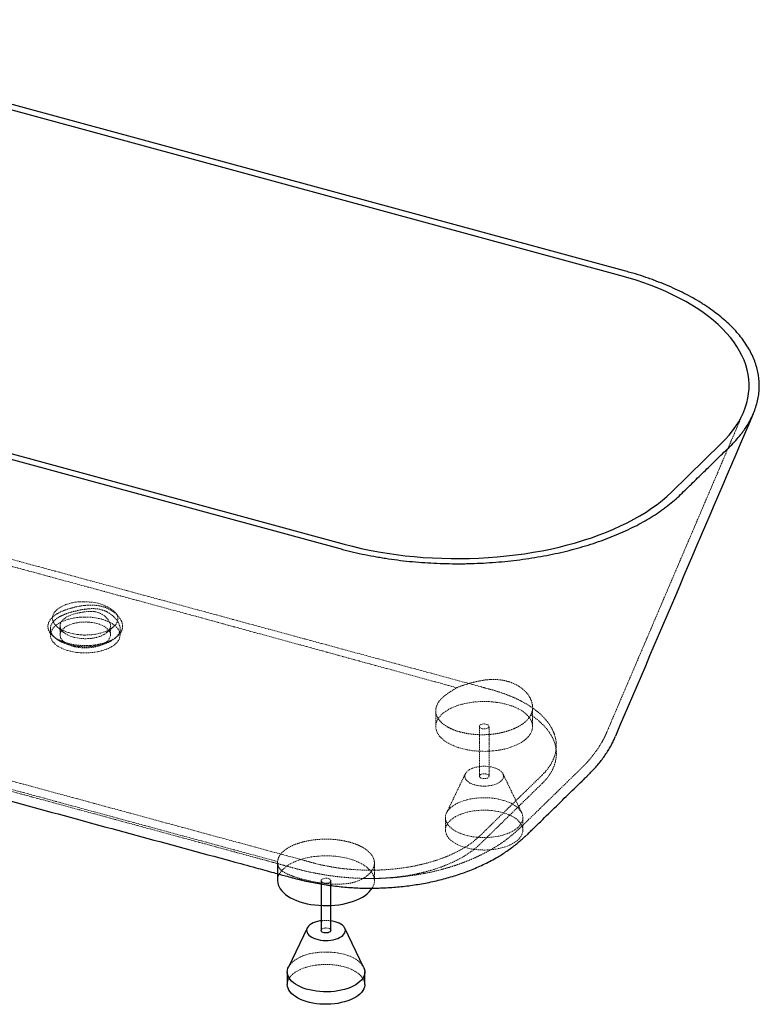
# Paper-space layout '_Trimetrisch' of a CAD drawing. Units: millimetres. Extents: x -764 to 764, y -744 to 289.
# Drawn here: x 0 to 764, y -744 to 273 of the extents above; entities that cross this region are included whole.
import ezdxf

# ---------------------------------------------------------------- set-up
doc = ezdxf.new("R2010")
doc.units = ezdxf.units.MM
doc.linetypes.add('HIDDEN', pattern=[1.905, 1.27, -0.635])

psp = doc.layouts.new('_Trimetrisch')

# ---------------------------------------------------------------- linework, layer by layer
at = {"color": 7, "linetype": 'Continuous', "lineweight": 25}
for p, q in [((619.9, 9.1), (-335.2, 268.7)), ((624.6, 13.7), (-330.5, 273.3)), ((-619.9, -9.1), (335.2, -268.7)), ((-624.6, -13.7), (330.5, -273.3)), ((673, -214.9), (724.4, -164.8)), ((522.8, -570.1), (522.6, -570.2)), ((266.3, -597.5), (266.3, -616.5)), ((274.5, -611.4), (274.6, -611.4)), ((311.3, -616.5), (311.3, -667.9)), ((321.3, -667.9), (321.3, -616.5)), ((296.9, -665.4), (277.5, -705.8)), ((355.1, -705.8), (335.7, -665.4)), ((276.3, -710.8), (276.3, -723.6)), ((356.3, -723.6), (356.3, -710.8))]:
    psp.add_line(p, q, dxfattribs=at)
at = {"color": 7, "linetype": 'HIDDEN', "lineweight": 18}
for p, q in [((-293, -207), (476.5, -416.1)), ((41.7, -353), (41.7, -362.5)), ((93.7, -362.5), (93.7, -352.9)), ((103.7, -362.5), (103.7, -356.1)), ((31.7, -356.3), (31.7, -362.5)), ((293, -595.3), (-476.5, -386.2)), ((529.7, -457), (529.7, -437.5)), ((429.7, -440.9), (429.7, -457)), ((474.7, -457), (474.7, -508.5)), ((484.7, -508.5), (484.7, -457)), ((460.2, -506), (440.8, -546.4)), ((518.5, -546.4), (499.1, -506)), ((439.7, -551.3), (439.7, -564.2)), ((519.7, -564.2), (519.7, -551.3)), ((366.3, -616.5), (366.3, -598.2))]:
    psp.add_line(p, q, dxfattribs=at)
at = {"color": 7, "linetype": 'Continuous', "lineweight": 25, "flags": 128}
for points in [[(724.4, -164.8), (728.7, -160.4), (732.6, -155.9), (736.3, -151.4), (739.6, -146.7), (742.5, -142.1), (745.1, -137.3), (747.4, -132.5), (749.3, -127.7), (750.8, -122.8), (751.9, -117.9), (752.7, -113), (753.2, -108.1), (753.2, -103.1), (752.9, -98.2), (752.3, -93.3), (751.2, -88.4), (749.8, -83.5), (748.1, -78.7), (745.9, -73.8), (743.5, -69.1), (740.6, -64.4), (737.5, -59.7), (733.9, -55.1), (730.1, -50.6), (725.9, -46.2), (721.4, -41.8), (716.5, -37.6), (711.4, -33.4), (705.9, -29.4), (700.2, -25.4), (694.1, -21.6), (687.8, -17.9), (681.2, -14.3), (674.3, -10.9), (667.2, -7.6), (659.9, -4.4), (652.3, -1.4), (644.5, 1.5), (636.5, 4.2), (628.3, 6.7), (619.9, 9.1)], [(335.2, -268.7), (343.8, -270.9), (352.5, -273), (361.4, -274.9), (370.4, -276.6), (379.5, -278.1), (388.7, -279.4), (398, -280.6), (407.4, -281.6), (416.8, -282.3), (426.4, -282.9), (435.9, -283.3), (445.5, -283.6), (455, -283.6), (464.6, -283.4), (474.2, -283.1), (483.7, -282.6), (493.2, -281.8), (502.6, -280.9), (511.9, -279.8), (521.2, -278.6), (530.3, -277.1), (539.4, -275.5), (548.3, -273.7), (557, -271.7), (565.6, -269.5), (574.1, -267.2), (582.3, -264.7), (590.4, -262), (598.3, -259.2), (605.9, -256.3), (613.4, -253.2), (620.6, -249.9), (627.5, -246.5), (634.2, -243), (640.6, -239.3), (646.8, -235.5), (652.6, -231.6), (658.2, -227.6), (663.4, -223.5), (668.4, -219.3), (673, -214.9)], [(266.3, -616.5), (266.5, -618.5), (267, -620.7), (267.8, -622.8), (269, -624.8), (270.6, -626.8), (272.4, -628.8), (274.6, -630.6), (277, -632.4), (279.7, -634), (282.7, -635.5), (285.9, -636.9), (289.4, -638.2), (293, -639.2)], [(293, -639.2), (296.8, -640.2), (300.7, -640.9), (304.7, -641.5), (308.8, -641.9), (313, -642.2), (317.2, -642.2), (321.4, -642.1), (325.5, -641.8), (329.6, -641.3), (333.6, -640.6), (337.4, -639.8), (341.2, -638.8), (344.7, -637.7), (348, -636.4), (351.2, -634.9), (354, -633.4), (356.7, -631.7), (359, -629.9), (361, -628), (362.7, -626), (364, -624.2)], [(311.3, -657.9), (310.1, -658.1), (307.6, -658.6), (305.3, -659.3), (303.2, -660.1), (301.3, -661.1), (299.7, -662.2), (298.3, -663.4), (297.3, -664.7), (296.7, -666), (296.3, -667.4), (296.4, -668.7), (296.8, -670.1), (297.5, -671.4), (298.6, -672.7), (300, -673.9), (301.7, -674.9), (303.6, -675.9), (305.8, -676.7), (308.2, -677.3), (310.7, -677.8), (313.3, -678.1), (316, -678.2), (318.6, -678.1), (321.3, -677.9), (323.8, -677.4), (326.2, -676.8), (328.4, -676.1), (330.4, -675.2), (332.2, -674.1), (333.7, -673), (334.9, -671.8), (335.7, -670.5), (336.2, -669.1), (336.3, -667.7), (336.1, -666.4), (335.5, -665), (334.6, -663.7), (333.4, -662.5), (331.8, -661.4), (330, -660.4), (327.9, -659.5), (325.7, -658.8), (325.7, -658.8)], [(325.7, -658.8), (323.2, -658.2), (321.3, -657.9)], [(321.3, -667.9), (321.3, -667.9), (321.1, -668.6), (320.6, -669.2), (319.7, -669.8), (318.6, -670.2), (317.3, -670.4), (315.9, -670.5), (314.6, -670.3), (313.4, -670), (312.4, -669.5), (311.7, -668.9), (311.4, -668.2), (311.3, -667.9)], [(355.1, -705.8), (355.2, -705.8), (355.9, -707.7), (356.3, -709.6), (356.3, -711.6), (356, -713.5), (355.3, -715.4), (354.3, -717.3), (352.9, -719.1), (351.2, -720.8), (349.3, -722.4), (347, -724), (344.5, -725.4), (341.7, -726.7), (338.7, -727.8), (335.5, -728.8), (332.1, -729.7), (328.6, -730.4), (325, -730.9), (321.3, -731.2), (317.5, -731.3), (313.8, -731.3), (310, -731.1), (306.4, -730.7), (302.8, -730.1), (299.3, -729.4), (296, -728.5), (292.9, -727.4), (289.9, -726.2), (287.2, -724.9), (284.8, -723.4), (282.6, -721.9), (280.8, -720.2), (279.2, -718.4), (278, -716.6), (277.1, -714.7), (276.5, -712.8), (276.3, -710.9), (276.5, -709), (277, -707), (277.5, -705.8)], [(356.3, -723.6), (356.3, -724.4), (356, -726.4), (355.3, -728.3), (354.3, -730.1), (352.9, -731.9), (351.2, -733.6), (349.3, -735.3), (347, -736.8), (344.5, -738.2), (341.7, -739.5), (338.7, -740.7), (335.5, -741.7), (332.1, -742.5), (328.6, -743.2), (325, -743.7), (321.3, -744.1), (317.5, -744.2), (313.8, -744.2), (310, -744), (306.4, -743.6), (302.8, -743), (299.3, -742.3), (296, -741.4), (292.9, -740.3), (289.9, -739.1), (287.2, -737.8), (284.8, -736.3), (282.6, -734.7), (280.8, -733), (279.2, -731.3), (278, -729.5), (277.1, -727.6), (276.5, -725.7), (276.3, -723.7), (276.3, -723.6)]]:
    psp.add_lwpolyline(points, dxfattribs=at)
at = {"color": 7, "linetype": 'HIDDEN', "lineweight": 18, "flags": 128}
for points in [[(101.4, -346.3), (101.4, -344.6), (101, -342.9), (100.2, -341.2), (99, -339.6), (97, -337.6), (94.4, -335.8), (91.5, -334), (86.5, -331.5), (80.9, -329.6), (74.7, -328.6), (68.6, -328.3), (65.6, -328.2), (62.6, -328.2), (59.5, -328.4), (56.5, -328.8), (53.5, -329.4), (50.6, -330.2), (47.8, -331.1), (45.2, -332.2), (42.8, -333.4), (40.7, -334.7), (38.8, -336.1), (37.2, -337.6), (34.8, -340.8), (33.8, -344.2), (34.1, -347.6), (35.6, -350.9), (38.4, -353.9), (42.3, -356.7), (47.2, -359), (52.9, -360.8), (59.1, -362), (65.6, -362.6), (72.3, -362.5), (78.7, -361.7), (84.8, -360.3), (90.2, -358.3), (94.7, -355.8), (98.2, -352.9), (99.5, -351.3), (100.4, -349.7), (101.1, -348), (101.4, -346.3)], [(84.5, -346.1), (87.6, -347.1), (90.4, -348.2), (93.1, -349.4), (95.5, -350.8), (97.7, -352.3), (99.5, -353.9), (101, -355.5), (102.2, -357.3), (103, -359.1), (103.5, -360.9), (103.7, -362.8), (103.4, -364.6), (102.9, -366.4), (101.9, -368.2), (100.7, -369.9), (99.1, -371.6), (97.2, -373.2), (95, -374.6), (92.5, -376), (89.8, -377.2), (86.8, -378.2), (83.7, -379.1), (80.4, -379.9), (77, -380.4), (73.5, -380.8), (69.9, -381), (66.3, -381.1), (62.8, -380.9), (59.2, -380.6), (55.8, -380), (52.5, -379.3), (49.3, -378.5), (46.3, -377.5), (43.5, -376.3), (41, -375), (38.7, -373.6), (36.7, -372), (35.1, -370.4), (33.7, -368.7), (32.7, -366.9), (32, -365.1), (31.7, -363.2), (31.7, -361.4), (32.1, -359.6), (32.9, -357.7), (34, -356), (35.4, -354.3), (37.2, -352.7), (39.2, -351.2), (41.6, -349.8), (44.2, -348.5), (47, -347.4), (50, -346.4), (53.3, -345.5), (56.6, -344.9), (60.1, -344.4), (63.6, -344.1), (67.2, -344), (70.8, -344.1), (74.3, -344.3), (77.8, -344.7), (81.2, -345.4), (84.5, -346.1)], [(93.6, -353.7), (93.2, -355.5), (92.4, -357.2), (91.1, -358.9), (90.3, -359.6), (89.4, -360.4), (88.4, -361.1), (87.3, -361.9), (86.2, -362.4), (85, -363.1), (84.4, -363.3), (83.6, -363.7), (82.6, -364), (81.7, -364.3), (80.9, -364.6), (79.2, -365), (77.7, -365.4), (76.9, -365.5), (76.7, -365.6), (76.5, -365.6), (76.2, -365.7), (76.2, -365.7), (76.2, -365.7), (76.2, -365.7), (76.2, -365.7), (76.1, -365.7), (75.9, -365.7), (75, -365.9), (73.1, -366.1), (70.7, -366.3), (68.9, -366.4), (67.4, -366.4), (66.2, -366.3), (60.8, -365.9), (56.3, -365), (52.1, -363.7), (48.4, -362), (46.9, -361), (45.3, -359.8), (44.1, -358.6), (43.1, -357.4), (42.4, -356.2), (42, -355), (41.7, -353.6), (41.7, -352.3), (41.8, -351.7), (41.9, -351.2), (42.1, -350.7), (42.3, -350.2), (42.5, -349.7), (42.6, -349.5), (42.9, -349), (43.4, -348.3), (43.8, -347.7), (44.3, -347.2), (45.5, -346.1), (46.9, -345), (48.6, -343.9), (50.4, -343), (52.4, -342.1), (54.5, -341.4), (56.9, -340.6), (59.1, -340.1), (61.6, -339.5), (64.1, -339.1), (65.3, -338.9), (66.7, -338.6), (67.9, -338.5), (69.2, -338.3), (70.5, -338.2), (71.7, -338.1), (73, -338.1), (74.2, -338.1), (76.6, -338.3), (79, -338.7), (81.3, -339.4), (83.4, -340.2), (84.3, -340.7), (85.3, -341.3), (86.2, -341.9), (87.1, -342.5), (88.7, -343.9), (90.1, -345.3), (91.2, -346.7), (92.2, -348.2), (93.1, -350), (93.6, -351.8), (93.6, -353.7)], [(79.8, -350.7), (82.4, -351.5), (84.8, -352.5), (86.9, -353.5), (88.8, -354.8), (90.4, -356.1), (91.7, -357.5), (92.7, -359), (93.4, -360.5), (93.7, -362), (93.6, -363.6), (93.2, -365.1), (92.4, -366.6), (91.3, -368.1), (89.9, -369.5), (88.2, -370.7), (86.2, -371.9), (84, -373), (81.5, -373.9), (78.9, -374.6), (76.1, -375.2), (73.2, -375.6), (70.2, -375.9), (67.1, -375.9), (64.1, -375.8), (61.2, -375.5), (58.3, -375), (55.5, -374.4), (52.9, -373.6), (50.6, -372.6), (48.4, -371.5), (46.5, -370.3), (44.9, -369), (43.6, -367.6), (42.6, -366.1), (42, -364.6), (41.7, -363), (41.8, -361.5), (42.2, -359.9), (42.9, -358.4), (44, -357), (45.4, -355.6), (47.1, -354.3), (49.1, -353.2), (51.4, -352.1), (53.8, -351.2), (56.5, -350.4), (59.3, -349.9), (62.2, -349.4), (65.2, -349.2), (68.2, -349.1), (71.2, -349.3), (74.2, -349.6), (77.1, -350), (79.8, -350.7)], [(98.2, -366.1), (99.3, -365.2), (100.4, -364.3)], [(266.3, -596.7), (169, -570.3), (-326.2, -435.7), (-450.1, -402)], [(456.3, -479.8), (460.1, -480.7), (464, -481.5), (468.1, -482.1), (472.2, -482.5), (476.3, -482.7), (480.5, -482.8), (484.7, -482.7), (488.8, -482.3), (492.9, -481.9), (496.9, -481.2), (500.8, -480.4), (504.5, -479.4), (508, -478.2), (511.4, -476.9), (514.5, -475.5), (517.4, -473.9), (520, -472.3), (522.3, -470.5), (524.4, -468.6), (526.1, -466.6), (527.5, -464.6), (528.5, -462.5), (529.2, -460.4), (529.6, -458.2), (529.6, -456.1), (529.3, -453.9), (528.6, -451.8), (527.6, -449.7), (526.2, -447.6), (524.5, -445.7), (522.5, -443.8), (520.2, -442), (517.6, -440.3), (514.8, -438.7), (511.7, -437.3), (508.4, -435.9), (504.8, -434.8), (501.1, -433.8), (497.3, -432.9), (493.3, -432.3), (489.2, -431.8), (485.1, -431.4), (480.9, -431.3), (476.7, -431.3), (472.5, -431.5), (468.4, -431.9), (464.4, -432.5), (460.5, -433.3), (456.7, -434.2), (453, -435.2), (449.6, -436.5), (446.3, -437.8), (443.3, -439.3), (440.6, -441), (438.1, -442.7), (435.9, -444.5), (434.1, -446.5), (432.5, -448.5), (431.3, -450.5), (430.4, -452.6), (429.9, -454.8), (429.7, -456.9), (429.8, -459.1), (430.3, -461.2), (431.2, -463.3), (432.4, -465.4), (433.9, -467.4), (435.8, -469.4), (437.9, -471.2), (440.4, -473), (443.1, -474.6), (446.1, -476.1), (449.3, -477.5), (452.7, -478.7), (456.3, -479.8)], [(477.3, -459.3), (476.2, -458.9), (475.4, -458.4), (474.8, -457.7), (474.7, -457), (474.9, -456.3), (475.4, -455.7), (476.3, -455.1), (477.4, -454.7), (478.7, -454.5), (480, -454.5), (481.4, -454.6), (482.6, -454.9), (483.6, -455.4), (484.3, -456), (484.6, -456.7), (484.6, -457.4), (484.2, -458.1), (483.5, -458.7), (482.5, -459.1), (481.3, -459.5), (480, -459.6), (478.6, -459.6), (477.3, -459.3)], [(489, -499.4), (486.6, -498.8), (484, -498.4), (481.3, -498.2), (478.7, -498.2), (476, -498.3), (473.4, -498.7), (471, -499.2), (468.6, -499.9), (466.5, -500.7), (464.6, -501.7), (463, -502.8), (461.7, -504), (460.7, -505.2), (460, -506.6), (459.7, -507.9), (459.7, -509.3), (460.1, -510.7), (460.9, -512), (462, -513.3), (463.4, -514.4), (465, -515.5), (467, -516.4), (469.2, -517.2), (471.5, -517.9), (474, -518.3), (476.6, -518.6), (479.3, -518.8), (482, -518.7), (484.6, -518.4), (487.1, -518), (489.5, -517.4), (491.8, -516.7), (493.8, -515.8), (495.5, -514.7), (497, -513.6), (498.2, -512.3), (499, -511), (499.5, -509.7), (499.7, -508.3), (499.4, -506.9), (498.9, -505.6), (497.9, -504.3), (496.7, -503.1), (495.2, -502), (493.3, -500.9), (491.3, -500.1), (489, -499.4)], [(482, -506.2), (483.1, -506.6), (484, -507.1), (484.5, -507.8), (484.7, -508.5), (484.5, -509.2), (483.9, -509.8), (483, -510.4), (481.9, -510.8), (480.6, -511), (479.3, -511), (478, -510.9), (476.7, -510.6), (475.8, -510.1), (475.1, -509.5), (474.7, -508.8), (474.7, -508.1), (475.1, -507.4), (475.8, -506.8), (476.8, -506.3), (478, -506), (479.4, -505.9), (480.7, -505.9), (482, -506.2)], [(498.3, -533.1), (501.6, -534.1), (504.6, -535.2), (507.4, -536.5), (510, -537.9), (512.3, -539.4), (514.3, -541), (516, -542.8), (517.4, -544.5), (518.5, -546.4), (519.2, -548.3), (519.6, -550.2), (519.6, -552.1), (519.3, -554.1), (518.6, -556), (517.6, -557.8), (516.3, -559.6), (514.6, -561.4), (512.6, -563), (510.3, -564.5), (507.8, -566), (505, -567.3), (502, -568.4), (498.8, -569.4), (495.4, -570.3), (491.9, -570.9), (488.3, -571.4), (484.6, -571.8), (480.9, -571.9), (477.1, -571.9), (473.4, -571.7), (469.7, -571.3), (466.1, -570.7), (462.7, -570), (459.4, -569.1), (456.2, -568), (453.3, -566.8), (450.6, -565.5), (448.1, -564), (446, -562.4), (444.1, -560.8), (442.5, -559), (441.3, -557.2), (440.4, -555.3), (439.9, -553.4), (439.7, -551.5), (439.8, -549.5), (440.3, -547.6), (441.2, -545.7), (442.3, -543.9), (443.9, -542.1), (445.7, -540.5), (447.8, -538.9), (450.2, -537.4), (452.9, -536), (455.8, -534.8), (458.9, -533.7), (462.2, -532.8), (465.6, -532), (469.2, -531.4), (472.9, -531), (476.6, -530.8), (480.3, -530.7), (484.1, -530.8), (487.8, -531.1), (491.4, -531.6), (494.9, -532.3), (498.3, -533.1)], [(498.3, -546), (501.6, -546.9), (504.6, -548.1), (507.4, -549.3), (510, -550.7), (512.3, -552.3), (514.3, -553.9), (516, -555.6), (517.4, -557.4), (518.5, -559.3), (519.2, -561.2), (519.6, -563.1), (519.6, -565), (519.3, -566.9), (518.6, -568.8), (517.6, -570.7), (516.3, -572.5), (514.6, -574.2), (512.6, -575.9), (510.3, -577.4), (507.8, -578.8), (505, -580.1), (502, -581.3), (498.8, -582.3), (495.4, -583.1), (491.9, -583.8), (488.3, -584.3), (484.6, -584.6), (480.9, -584.8), (477.1, -584.7), (473.4, -584.5), (469.7, -584.1), (466.1, -583.6), (462.7, -582.8), (459.4, -581.9), (456.2, -580.9), (453.3, -579.7), (450.6, -578.3), (448.1, -576.9), (446, -575.3), (444.1, -573.6), (442.5, -571.9), (441.3, -570), (440.4, -568.2), (439.9, -566.2), (439.7, -564.3), (439.8, -562.4), (440.3, -560.5), (441.2, -558.6), (442.3, -556.8), (443.9, -555), (445.7, -553.3), (447.8, -551.7), (450.2, -550.2), (452.9, -548.9), (455.8, -547.7), (458.9, -546.6), (462.2, -545.6), (465.6, -544.9), (469.2, -544.3), (472.9, -543.9), (476.6, -543.6), (480.3, -543.6), (484.1, -543.7), (487.8, -544), (491.4, -544.5), (494.9, -545.1), (498.3, -546)], [(364, -624.2), (364.1, -624), (365.2, -621.9), (365.9, -619.8), (366.3, -617.6), (366.3, -615.5), (365.9, -613.3), (365.3, -611.2), (364.2, -609.1), (362.9, -607.1), (361.2, -605.1), (359.2, -603.2), (356.9, -601.4), (354.3, -599.7), (351.4, -598.1), (348.3, -596.7), (345, -595.4), (341.5, -594.2), (337.8, -593.2), (333.9, -592.4), (329.9, -591.7), (325.9, -591.2), (321.7, -590.9), (317.6, -590.7), (313.4, -590.8), (309.2, -591), (305.1, -591.4), (301, -591.9), (297.1, -592.7), (293.3, -593.6), (289.7, -594.7), (286.2, -595.9), (283, -597.3), (280, -598.8), (277.3, -600.4), (274.8, -602.1), (272.6, -604), (270.7, -605.9), (269.2, -607.9), (267.9, -610), (267, -612.1), (266.5, -614.2), (266.3, -616.4), (266.3, -616.5)], [(314, -618.7), (312.9, -618.3), (312, -617.8), (311.5, -617.1), (311.3, -616.4), (311.5, -615.7), (312.1, -615.1), (312.9, -614.6), (314, -614.2), (315.3, -613.9), (316.7, -613.9), (318, -614), (319.2, -614.4), (320.2, -614.9), (320.9, -615.5), (321.3, -616.1), (321.3, -616.8), (320.9, -617.5), (320.2, -618.1), (319.2, -618.6), (318, -618.9), (316.6, -619), (315.3, -619), (314, -618.7)], [(311.3, -667.9), (311.4, -667.5), (311.7, -666.8), (312.5, -666.3), (313.5, -665.8), (314.7, -665.5), (316, -665.3), (317.4, -665.4), (318.6, -665.6)], [(277.5, -705.8), (277.8, -705.2), (279, -703.3), (280.5, -701.6), (282.3, -699.9), (284.5, -698.3), (286.9, -696.8), (289.5, -695.4), (292.4, -694.2), (295.5, -693.1), (298.8, -692.2), (302.3, -691.5), (305.9, -690.9), (309.5, -690.4), (313.2, -690.2), (317, -690.2), (320.7, -690.3), (324.4, -690.6), (328.1, -691.1), (331.6, -691.7), (335, -692.5)], [(335, -692.5), (338.2, -693.5), (341.3, -694.6), (344.1, -695.9), (346.6, -697.3), (349, -698.8), (351, -700.5), (352.7, -702.2), (354.1, -704), (355.1, -705.8)], [(276.3, -723.6), (276.5, -721.8), (277, -719.9), (277.8, -718), (279, -716.2), (280.5, -714.4), (282.3, -712.7), (284.5, -711.1), (286.9, -709.7), (289.5, -708.3), (292.4, -707.1), (295.5, -706), (298.8, -705.1), (302.3, -704.3), (305.9, -703.7), (309.5, -703.3), (313.2, -703.1), (317, -703), (320.7, -703.1), (324.4, -703.4), (328.1, -703.9), (331.6, -704.6), (335, -705.4)], [(335, -705.4), (338.2, -706.4), (341.3, -707.5), (344.1, -708.8), (346.6, -710.2), (349, -711.7), (351, -713.3), (352.7, -715), (354.1, -716.8), (355.2, -718.7), (355.9, -720.6), (356.3, -722.5), (356.3, -723.6)]]:
    psp.add_lwpolyline(points, dxfattribs=at)
at = {"color": 7, "linetype": 'HIDDEN', "lineweight": 18}
for centre, radius, start, end in [((316.3, -695.8), 38.2, 82.4756, 97.5244), ((318.4, -668.6), 3.02, 14.0352, 84.9618)]:
    psp.add_arc(centre, radius, start, end, dxfattribs=at)
at = {"color": 7, "linetype": 'Continuous', "lineweight": 25}
for points, knots in [([(733.8, -167.4), (737.8, -163.5), (741.4, -159.5), (745.4, -154.4), (746.2, -153.4), (747.7, -151.3), (748.5, -150.3), (750.6, -147.2), (751.9, -145.1), (755.5, -138.8), (757.5, -134.5), (760.7, -125.9), (761.9, -121.6), (763.1, -115.1), (763.4, -112.9), (763.7, -109.6), (763.7, -108.5), (763.8, -106.2), (763.8, -105.1), (763.7, -99.6), (763.2, -95.3), (761.5, -86.6), (760.2, -82.2), (756.7, -73.7), (754.6, -69.4), (749.5, -60.9), (746.6, -56.8), (740, -48.8), (736.3, -44.8), (728.2, -37.2), (723.8, -33.4), (716.6, -28), (714.1, -26.2), (710.3, -23.5), (709, -22.6), (706.3, -20.9), (705, -20.1), (698.1, -15.8), (692.4, -12.6), (680.3, -6.5), (674, -3.6), (664.1, 0.6), (660.7, 1.9), (655.6, 3.9), (653.8, 4.5), (650.3, 5.8), (648.5, 6.4), (643.2, 8.2), (639.5, 9.4), (634, 11.1), (632.1, 11.6), (628.4, 12.7), (626.5, 13.2), (624.6, 13.7)], [0, 0, 0, 0, 0.0625, 0.0625, 0.078125, 0.078125, 0.09375, 0.09375, 0.125, 0.125, 0.1875, 0.1875, 0.25, 0.25, 0.28125, 0.28125, 0.296875, 0.296875, 0.3125, 0.3125, 0.375, 0.375, 0.4375, 0.4375, 0.5, 0.5, 0.5625, 0.5625, 0.625, 0.625, 0.6875, 0.6875, 0.71875, 0.71875, 0.734375, 0.734375, 0.75, 0.75, 0.8125, 0.8125, 0.875, 0.875, 0.90625, 0.90625, 0.921875, 0.921875, 0.9375, 0.9375, 0.96875, 0.96875, 0.984375, 0.984375, 1, 1, 1, 1]), ([(615.5, -466.9), (639.1, -411.6), (686.4, -300.7), (733.9, -189.5), (757.7, -133.7)], [0, 0, 0, 0, 0.499108, 1, 1, 1, 1]), ([(682.5, -217.5), (684.6, -215.4), (686.7, -213.3), (691, -209.2), (697.4, -202.9), (708.1, -192.5), (718.8, -182), (725.2, -175.8), (729.5, -171.6), (731.7, -169.5), (733.8, -167.4)], [0, 0, 0, 0, 0.125, 0.125, 0.25, 0.5, 0.75, 0.875, 0.875, 1, 1, 1, 1]), ([(330.5, -273.3), (332.4, -273.8), (334.3, -274.3), (338.1, -275.3), (340, -275.8), (345.8, -277.2), (349.7, -278), (357.5, -279.7), (361.5, -280.5), (367.6, -281.6), (369.6, -281.9), (373.7, -282.6), (375.7, -283), (386, -284.5), (394.3, -285.6), (411, -287.3), (419.3, -287.9), (436.2, -288.7), (444.7, -288.9), (455.4, -288.9), (457.5, -288.9), (461.8, -288.8), (464, -288.8), (470.4, -288.6), (474.7, -288.4), (487.4, -287.7), (495.8, -287.1), (508.4, -285.8), (512.5, -285.3), (520.8, -284.2), (524.9, -283.6), (537.3, -281.6), (545.3, -280.1), (560.9, -276.8), (568.6, -274.9), (583.5, -270.7), (590.7, -268.5), (601.4, -264.8), (604.8, -263.5), (611.7, -260.9), (615.1, -259.5), (625, -255.3), (631.2, -252.3), (643.2, -246.2), (648.8, -242.9), (656.9, -237.8), (659.5, -236.1), (663.3, -233.4), (664.5, -232.5), (667, -230.7), (668.2, -229.8), (674.1, -225.2), (678.5, -221.4), (682.5, -217.5)], [0, 0, 0, 0, 0.015625, 0.015625, 0.03125, 0.03125, 0.0625, 0.0625, 0.09375, 0.09375, 0.109375, 0.109375, 0.125, 0.125, 0.1875, 0.1875, 0.25, 0.25, 0.3125, 0.3125, 0.328125, 0.328125, 0.34375, 0.34375, 0.375, 0.375, 0.4375, 0.4375, 0.46875, 0.46875, 0.5, 0.5, 0.5625, 0.5625, 0.625, 0.625, 0.6875, 0.6875, 0.71875, 0.71875, 0.75, 0.75, 0.8125, 0.8125, 0.875, 0.875, 0.90625, 0.90625, 0.921875, 0.921875, 0.9375, 0.9375, 1, 1, 1, 1]), ([(-494.8, -402.3), (-494.7, -402.4), (-492.5, -403), (-488.2, -404.1), (-481.5, -405.9), (-344.3, -443.2), (-144, -497.6), (87, -560.4), (194.4, -589.6), (241.7, -602.5), (258.4, -607), (268.5, -609.8), (272.5, -610.9), (274.5, -611.4)], [0, 0, 0, 0, 0.000587, 0.008396, 0.016853, 0.027056, 0.541789, 0.799155, 0.927838, 0.960009, 0.984137, 0.992365, 1, 1, 1, 1]), ([(589.2, -505.2), (590.1, -504.2), (592.4, -501.9), (596, -497.9), (599.7, -493.5), (603.1, -488.9), (606.2, -484.3), (609.1, -479.7), (611.7, -475.1), (613.8, -470.9), (614.9, -468.2), (615.4, -467)], [0, 0, 0, 0, 0.089926, 0.220165, 0.345709, 0.467361, 0.585795, 0.701574, 0.811589, 0.919721, 1, 1, 1, 1]), ([(524.1, -568.8), (524.7, -568.2), (526, -566.9), (527.8, -565.2), (529.3, -563.7), (530.7, -562.4), (542.4, -550.9), (559, -534.7), (576.1, -518), (582.7, -511.6), (584.5, -509.8), (586.4, -508), (588, -506.4), (589, -505.4), (589.2, -505.2)], [0, 0, 0, 0, 0.023808, 0.052056, 0.077504, 0.09773, 0.11718, 0.623424, 0.876547, 0.910428, 0.934355, 0.961467, 0.992214, 1, 1, 1, 1]), ([(274.6, -611.4), (276.9, -612.1), (280.6, -613.1), (285.2, -614.3), (288.7, -615.2), (293.3, -616.4), (299.3, -617.7), (306.9, -619.2), (314.5, -620.5), (322.2, -621.6), (329.9, -622.5), (337.7, -623.3), (345.5, -623.8), (353.2, -624.1), (361, -624.2), (368.8, -624.1), (376.5, -623.9), (384.3, -623.4), (392, -622.8), (399.8, -621.9), (407.5, -620.9), (415.1, -619.6), (422.8, -618.2), (430.3, -616.5), (437.8, -614.7), (445.1, -612.6), (452.3, -610.4), (459.5, -607.9), (466.5, -605.2), (473.5, -602.2), (480.3, -599.1), (487, -595.7), (492.9, -592.4), (498.2, -589.1), (503.1, -585.9), (508.1, -582.4), (512.7, -578.8), (517, -575.2), (520.3, -572.3), (522.1, -570.6), (522.6, -570.1)], [0, 0, 0, 0, 0.028334, 0.045203, 0.056456, 0.06942, 0.098199, 0.126858, 0.155434, 0.18393, 0.212347, 0.240691, 0.268966, 0.297179, 0.325339, 0.353384, 0.381415, 0.409552, 0.437805, 0.466182, 0.494693, 0.523343, 0.552141, 0.581094, 0.610175, 0.639059, 0.668061, 0.697347, 0.726912, 0.756744, 0.78681, 0.81706, 0.847408, 0.868663, 0.893721, 0.918916, 0.943043, 0.966828, 0.990104, 1, 1, 1, 1])]:
    psp.add_open_spline(points, degree=3, knots=knots, dxfattribs=at)
at = {"color": 7, "linetype": 'HIDDEN', "lineweight": 18}
for points, knots in [([(606.3, -463), (626.6, -415.4), (673.6, -305.3), (720.7, -195), (747.4, -132.4)], [0, 0, 0, 0, 0.432636, 1, 1, 1, 1]), ([(-266.3, -221.9), (-236.4, -230), (-206.4, -238.1), (-146.6, -254.3), (-116.6, -262.4), (-56.8, -278.5), (-26.8, -286.6), (33, -302.8), (92.9, -319.1), (152.6, -335.3), (212.4, -351.6), (242.2, -359.8), (302, -376.1), (331.8, -384.3), (391.5, -400.6), (421.4, -408.8), (451.3, -417)], [0, 0, 0, 0, 0.125, 0.125, 0.25, 0.25, 0.375, 0.375, 0.5, 0.625, 0.625, 0.75, 0.75, 0.875, 0.875, 1, 1, 1, 1]), ([(29.2, -352.6), (29, -353.9), (29.1, -355.2), (29.6, -357.1), (29.9, -357.7), (30.5, -359), (30.8, -359.6), (32.1, -361.4), (33.1, -362.6), (34.7, -363.9), (35.1, -364.2), (35.8, -364.8), (36.1, -365), (37.2, -365.8), (38, -366.3), (40.5, -367.7), (42.4, -368.6), (44.9, -369.6), (45.4, -369.8), (46.5, -370.1), (47, -370.3), (48.6, -370.8), (49.7, -371.1), (52, -371.7), (53.1, -372), (54.9, -372.3), (55.5, -372.4), (56.7, -372.6), (57.3, -372.7), (60.4, -373.1), (62.8, -373.3), (66.6, -373.5), (67.8, -373.5), (69.7, -373.5), (70.4, -373.4), (71.6, -373.4), (72.3, -373.4), (75.4, -373.2), (77.8, -372.9), (80.8, -372.4), (81.4, -372.2), (82.6, -372), (83.1, -371.9), (84.9, -371.5), (86, -371.2), (88.2, -370.6), (89.2, -370.2), (91.2, -369.5), (92.2, -369.1), (93.7, -368.4), (94.1, -368.2), (95, -367.8), (95.5, -367.5), (96.8, -366.8), (97.6, -366.3), (99.1, -365.3), (99.8, -364.8), (100.8, -363.9), (101.1, -363.6), (101.7, -363.1), (102, -362.8), (103.4, -361.3), (104.3, -360.1), (105.3, -358.2), (105.5, -357.5), (105.8, -356.5), (105.9, -356.2), (106.1, -355.5), (106.1, -355.2), (106.3, -353.5), (106.2, -352.2), (105.7, -350.1), (105.5, -349.3), (104.9, -347.9), (104.5, -347.2), (103.9, -346.1), (103.7, -345.7), (103.2, -345), (102.9, -344.6), (102.1, -343.5), (101.5, -342.8), (100.2, -341.4), (99.4, -340.7), (97.9, -339.4), (97, -338.8), (95.3, -337.6), (94.4, -337), (92.5, -336), (91.6, -335.5), (90.1, -334.8), (89.5, -334.6), (88.5, -334.1), (88, -333.9), (86.3, -333.4), (85.2, -333.1), (81.9, -332.3), (79.5, -331.9), (75.9, -331.7), (74.7, -331.6), (72.2, -331.6), (71, -331.7), (69.1, -331.8), (68.5, -331.9), (67.2, -332), (66.6, -332), (64.7, -332.3), (63.5, -332.5), (61, -332.9), (59.8, -333.2), (58, -333.6), (57.3, -333.7), (56.1, -334), (55.5, -334.2), (54.3, -334.5), (53.7, -334.6), (52.6, -335), (52, -335.1), (50.3, -335.6), (49.1, -336), (47, -336.7), (45.9, -337.1), (44.4, -337.7), (43.9, -337.9), (42.9, -338.4), (42.4, -338.6), (40.1, -339.7), (38.4, -340.7), (36.1, -342.3), (35.4, -342.8), (34.4, -343.7), (34.1, -344), (33.5, -344.5), (33.2, -344.8), (32.4, -345.7), (31.9, -346.3), (31, -347.5), (30.6, -348.1), (30.2, -349.1), (30, -349.4), (29.8, -350), (29.6, -350.4), (29.4, -351.3), (29.2, -352), (29.2, -352.6)], [0, 0, 0, 0, 0.03125, 0.03125, 0.046875, 0.046875, 0.0625, 0.0625, 0.09375, 0.09375, 0.101563, 0.101563, 0.109375, 0.109375, 0.125, 0.125, 0.15625, 0.15625, 0.164062, 0.164062, 0.171875, 0.171875, 0.1875, 0.1875, 0.203125, 0.203125, 0.210937, 0.210937, 0.21875, 0.21875, 0.25, 0.25, 0.265625, 0.265625, 0.273437, 0.273437, 0.28125, 0.28125, 0.3125, 0.3125, 0.320312, 0.320312, 0.328125, 0.328125, 0.34375, 0.34375, 0.359375, 0.359375, 0.375, 0.375, 0.382812, 0.382812, 0.390625, 0.390625, 0.40625, 0.40625, 0.421875, 0.421875, 0.429687, 0.429687, 0.4375, 0.4375, 0.46875, 0.46875, 0.484375, 0.484375, 0.492187, 0.492187, 0.5, 0.5, 0.53125, 0.53125, 0.546875, 0.546875, 0.5625, 0.5625, 0.570312, 0.570312, 0.578125, 0.578125, 0.59375, 0.59375, 0.609375, 0.609375, 0.625, 0.625, 0.640625, 0.640625, 0.65625, 0.65625, 0.664062, 0.664062, 0.671875, 0.671875, 0.6875, 0.6875, 0.71875, 0.71875, 0.734375, 0.734375, 0.75, 0.75, 0.757812, 0.757812, 0.765625, 0.765625, 0.78125, 0.78125, 0.796875, 0.796875, 0.804688, 0.804688, 0.8125, 0.8125, 0.820313, 0.820313, 0.828125, 0.828125, 0.84375, 0.84375, 0.859375, 0.859375, 0.867188, 0.867188, 0.875, 0.875, 0.90625, 0.90625, 0.921875, 0.921875, 0.929688, 0.929688, 0.9375, 0.9375, 0.953125, 0.953125, 0.96875, 0.96875, 0.976563, 0.976563, 0.984375, 0.984375, 1, 1, 1, 1]), ([(31.7, -355.2), (31.9, -354), (32.2, -352.8), (33.1, -351.1), (33.5, -350.5), (34.3, -349.3), (34.7, -348.8), (36.3, -347.1), (37.5, -346.1), (39.3, -344.8), (39.6, -344.6), (40.4, -344.1), (40.8, -343.9), (42, -343.2), (42.9, -342.8), (45.5, -341.5), (47.4, -340.7), (49.9, -339.9), (50.5, -339.7), (51.5, -339.4), (52, -339.2), (53.7, -338.8), (54.7, -338.5), (57, -337.9), (58.1, -337.7), (59.8, -337.3), (60.4, -337.2), (61.5, -337), (62.1, -336.8), (63.9, -336.5), (65, -336.3), (67.3, -335.9), (68.5, -335.8), (70.8, -335.5), (72, -335.4), (74.3, -335.3), (75.5, -335.3), (78.9, -335.4), (81.1, -335.6), (84.2, -336.4), (85.3, -336.7), (87.3, -337.4), (88.3, -337.7), (90.2, -338.6), (91.1, -339.1), (92.4, -339.9), (92.8, -340.2), (93.6, -340.7), (94, -341), (96, -342.6), (97.4, -343.9), (98.9, -345.6), (99.2, -345.9), (99.7, -346.6), (100, -346.9), (100.7, -348), (101.2, -348.6), (102.4, -350.6), (102.9, -351.9), (103.4, -353.5), (103.4, -353.9), (103.6, -354.5), (103.6, -354.8), (103.7, -355.8), (103.7, -356.4), (103.6, -357.7), (103.5, -358.3), (103.2, -359.2), (103.1, -359.5), (102.9, -360.1), (102.7, -360.5), (102, -362), (101.2, -363.1), (99.7, -364.8), (99.1, -365.3), (97.9, -366.4), (97.2, -366.9), (95.8, -367.8), (95.1, -368.3), (93.5, -369.2), (92.7, -369.6), (90.9, -370.4), (90, -370.8), (88.1, -371.5), (87.1, -371.9), (85.1, -372.5), (84.1, -372.8), (82.5, -373.1), (81.9, -373.3), (80.8, -373.5), (80.3, -373.6), (77.5, -374.1), (75.2, -374.4), (71.7, -374.6), (70.5, -374.7), (68.7, -374.7), (68.1, -374.7), (67, -374.7), (66.4, -374.7), (63.4, -374.6), (61.1, -374.4), (58.2, -374), (57.7, -373.9), (56.5, -373.8), (56, -373.7), (54.3, -373.3), (53.2, -373.1), (50, -372.3), (48, -371.7), (45.6, -370.8), (45.2, -370.6), (44.2, -370.2), (43.8, -370), (42.5, -369.4), (41.7, -369), (40.1, -368.1), (39.4, -367.6), (38.3, -366.9), (38, -366.6), (37.3, -366.1), (37, -365.9), (35.5, -364.6), (34.5, -363.5), (33.3, -361.8), (33, -361.2), (32.4, -360), (32.2, -359.4), (31.7, -357.6), (31.6, -356.4), (31.7, -355.2)], [0, 0, 0, 0, 0.03125, 0.03125, 0.046875, 0.046875, 0.0625, 0.0625, 0.09375, 0.09375, 0.101563, 0.101563, 0.109375, 0.109375, 0.125, 0.125, 0.15625, 0.15625, 0.164063, 0.164063, 0.171875, 0.171875, 0.1875, 0.1875, 0.203125, 0.203125, 0.210938, 0.210938, 0.21875, 0.21875, 0.234375, 0.234375, 0.25, 0.25, 0.265625, 0.265625, 0.28125, 0.28125, 0.3125, 0.3125, 0.328125, 0.328125, 0.34375, 0.34375, 0.359375, 0.359375, 0.367188, 0.367188, 0.375, 0.375, 0.40625, 0.40625, 0.414063, 0.414063, 0.421875, 0.421875, 0.4375, 0.4375, 0.46875, 0.46875, 0.476563, 0.476563, 0.484375, 0.484375, 0.5, 0.5, 0.515625, 0.515625, 0.523438, 0.523438, 0.53125, 0.53125, 0.5625, 0.5625, 0.578125, 0.578125, 0.59375, 0.59375, 0.609375, 0.609375, 0.625, 0.625, 0.640625, 0.640625, 0.65625, 0.65625, 0.671875, 0.671875, 0.679687, 0.679687, 0.6875, 0.6875, 0.71875, 0.71875, 0.734375, 0.734375, 0.742187, 0.742187, 0.75, 0.75, 0.78125, 0.78125, 0.789063, 0.789063, 0.796875, 0.796875, 0.8125, 0.8125, 0.84375, 0.84375, 0.851563, 0.851563, 0.859375, 0.859375, 0.875, 0.875, 0.890625, 0.890625, 0.898438, 0.898438, 0.90625, 0.90625, 0.9375, 0.9375, 0.953125, 0.953125, 0.96875, 0.96875, 1, 1, 1, 1]), ([(38.6, -354.1), (39.7, -355), (42, -357), (44.2, -358.9), (45.4, -359.9)], [0, 0, 0, 0, 0.500008, 1, 1, 1, 1]), ([(89.8, -360.1), (90.1, -359.8), (90.9, -359.2), (92.4, -357.9), (94.3, -356.3), (95.8, -355.1), (96.5, -354.4)], [0, 0, 0, 0, 0.2068436, 0.4402822, 0.7035437, 1, 1, 1, 1]), ([(34.6, -363.8), (35, -364.2), (35.7, -364.8), (36.4, -365.4), (36.8, -365.7)], [0, 0, 0, 0, 0.505642, 1, 1, 1, 1]), ([(-492.2, -392.7), (-491.4, -392.9), (-488.6, -393.7), (-483.6, -395), (-476.9, -396.8), (-340.4, -433.8), (-140.4, -488.3), (90.1, -550.9), (197.2, -580), (244.5, -592.9), (261.4, -597.4), (271.4, -600.2), (275.4, -601.3), (277.1, -601.8)], [0, 0, 0, 0, 0.003114, 0.010973, 0.019619, 0.029157, 0.54284, 0.799681, 0.928102, 0.960207, 0.984286, 0.993409, 1, 1, 1, 1]), ([(527.8, -445.1), (527.3, -446.1), (526.7, -447.2), (525.1, -449.2), (524.3, -450.2), (522.8, -451.6), (522.3, -452.1), (521.2, -453), (520.6, -453.5), (518.9, -454.8), (517.6, -455.6), (514.9, -457.2), (513.4, -458), (511.1, -459.1), (510.3, -459.4), (508.7, -460.1), (507.9, -460.4), (505.4, -461.3), (503.6, -461.9), (500.1, -462.9), (498.2, -463.3), (495.4, -463.9), (494.4, -464.1), (492.5, -464.4), (491.5, -464.6), (488.6, -465), (486.6, -465.2), (482.7, -465.5), (480.7, -465.6), (477.7, -465.6), (476.6, -465.6), (474.6, -465.6), (473.7, -465.5), (470.7, -465.4), (468.7, -465.2), (464.9, -464.8), (463, -464.5), (459.2, -463.8), (457.4, -463.4), (453.9, -462.5), (452.2, -462), (449.8, -461.2), (449, -460.9), (447.4, -460.2), (446.7, -459.9), (444.4, -458.9), (443, -458.2), (440.4, -456.7), (439.2, -455.9), (437.6, -454.7), (437, -454.3), (436, -453.4), (435.5, -452.9), (434.2, -451.6), (433.4, -450.7), (432, -448.8), (431.4, -447.8), (430.8, -446.3), (430.6, -445.8), (430.2, -444.8), (430.1, -444.3), (429.7, -442.7), (429.6, -441.7), (429.7, -439.6), (429.8, -438.6), (430.2, -437), (430.4, -436.5), (430.8, -435.4), (431, -434.9), (431.7, -433.3), (432.3, -432.3), (433.8, -430.3), (434.6, -429.3), (436, -427.8), (436.5, -427.4), (437.6, -426.4), (438.1, -425.9), (439.8, -424.5), (441.1, -423.6), (443.1, -422.3), (443.7, -421.8), (444.8, -421.1), (445.2, -420.9), (445.9, -420.4), (446.3, -420.2), (447, -419.7), (447.4, -419.5), (448, -419.1), (448.2, -419), (448.5, -418.8), (448.7, -418.6), (449.3, -418.2), (449.7, -418), (450.5, -417.5), (450.9, -417.2), (451.3, -417)], [0, 0, 0, 0, 0.03125, 0.03125, 0.0625, 0.0625, 0.078125, 0.078125, 0.09375, 0.09375, 0.125, 0.125, 0.15625, 0.15625, 0.171875, 0.171875, 0.1875, 0.1875, 0.21875, 0.21875, 0.25, 0.25, 0.265625, 0.265625, 0.28125, 0.28125, 0.3125, 0.3125, 0.34375, 0.34375, 0.359375, 0.359375, 0.375, 0.375, 0.40625, 0.40625, 0.4375, 0.4375, 0.46875, 0.46875, 0.5, 0.5, 0.515625, 0.515625, 0.53125, 0.53125, 0.5625, 0.5625, 0.59375, 0.59375, 0.609375, 0.609375, 0.625, 0.625, 0.65625, 0.65625, 0.6875, 0.6875, 0.703125, 0.703125, 0.71875, 0.71875, 0.75, 0.75, 0.78125, 0.78125, 0.796875, 0.796875, 0.8125, 0.8125, 0.84375, 0.84375, 0.875, 0.875, 0.890625, 0.890625, 0.90625, 0.90625, 0.9375, 0.9375, 0.953125, 0.953125, 0.960937, 0.960937, 0.96875, 0.96875, 0.976562, 0.976562, 0.980469, 0.980469, 0.984375, 0.984375, 0.992187, 0.992187, 1, 1, 1, 1]), ([(451.3, -417), (454, -415.9), (456.9, -414.9), (460.6, -413.7), (461.4, -413.5), (462.9, -413), (463.7, -412.8), (466, -412.1), (467.6, -411.7), (472.4, -410.5), (475.6, -409.8), (479.7, -409.2), (480.5, -409.1), (482.1, -408.9), (483, -408.8), (485.4, -408.6), (487, -408.5), (488.7, -408.5)], [0, 0, 0, 0, 0.25, 0.25, 0.3125, 0.3125, 0.375, 0.375, 0.5, 0.5, 0.75, 0.75, 0.8125, 0.8125, 0.875, 0.875, 1, 1, 1, 1]), ([(476.5, -416.1), (478.4, -416.7), (481.3, -417.5), (484.3, -418.3), (486.2, -418.8), (487.2, -419), (492, -420.4), (495.7, -421.6), (502.9, -424.1), (506.4, -425.5), (511.4, -427.7), (513, -428.4), (516.3, -430), (517.8, -430.8), (522.4, -433.3), (525.2, -435), (530.6, -438.5), (533, -440.4), (537.6, -444.2), (539.7, -446.2), (542.5, -449.2), (543.4, -450.3), (545.2, -452.4), (546, -453.4), (548.2, -456.6), (549.4, -458.8), (551.5, -463.2), (552.3, -465.4), (553.2, -468.8), (553.5, -469.9), (553.9, -472.2), (554, -473.3), (554.2, -476.7), (554.1, -479), (553.5, -483.5), (553, -485.7), (551.5, -490.2), (550.5, -492.4), (548.1, -496.8), (546.7, -498.9), (543.5, -503.2), (541.6, -505.2), (539.6, -507.3)], [0, 0, 0, 0, 0.03125, 0.046875, 0.046875, 0.0625, 0.0625, 0.125, 0.125, 0.1875, 0.1875, 0.21875, 0.21875, 0.25, 0.25, 0.3125, 0.3125, 0.375, 0.375, 0.4375, 0.4375, 0.46875, 0.46875, 0.5, 0.5, 0.5625, 0.5625, 0.625, 0.625, 0.65625, 0.65625, 0.6875, 0.6875, 0.75, 0.75, 0.8125, 0.8125, 0.875, 0.875, 0.9375, 0.9375, 1, 1, 1, 1]), ([(488.7, -408.5), (492.1, -408.5), (495.4, -408.7), (499.4, -409.4), (500.2, -409.6), (501.8, -409.9), (502.5, -410.1), (504.1, -410.5), (504.9, -410.8), (506.3, -411.2), (507.1, -411.5), (510.7, -412.8), (513.3, -414.2), (516.3, -416.1), (516.9, -416.5), (518, -417.3), (518.6, -417.7), (520.2, -419), (521.2, -419.9), (523, -421.8), (523.8, -422.7), (525, -424.2), (525.3, -424.7), (526, -425.8), (526.3, -426.3), (527.8, -428.9), (528.6, -431), (529.3, -433.7), (529.4, -434.2), (529.5, -435.3), (529.6, -435.8), (529.7, -437.4), (529.7, -438.4), (529.3, -441.4), (528.8, -443.3), (527.8, -445.1)], [0, 0, 0, 0, 0.125, 0.125, 0.15625, 0.15625, 0.1875, 0.1875, 0.21875, 0.21875, 0.25, 0.25, 0.375, 0.375, 0.40625, 0.40625, 0.4375, 0.4375, 0.5, 0.5, 0.5625, 0.5625, 0.59375, 0.59375, 0.625, 0.625, 0.75, 0.75, 0.78125, 0.78125, 0.8125, 0.8125, 0.875, 0.875, 1, 1, 1, 1]), ([(527.8, -445.1), (531.5, -447.5), (534.9, -450.1), (539.3, -454.2), (540.7, -455.6), (543.3, -458.4), (544.5, -459.8), (547.8, -464.3), (549.6, -467.2), (552.3, -473.3), (553.3, -476.4), (553.9, -480.3), (554, -481.1), (554.2, -482.6), (554.2, -483.4), (554.3, -485.8), (554.2, -487.3), (553.7, -492), (553, -495.1), (551.2, -499.7), (550.5, -501.2), (549.3, -503.5), (548.9, -504.2), (547.9, -505.7), (547.5, -506.5), (544.9, -510.2), (542.5, -513.1), (539.7, -515.9)], [0, 0, 0, 0, 0.125, 0.125, 0.1875, 0.1875, 0.25, 0.25, 0.375, 0.375, 0.5, 0.5, 0.53125, 0.53125, 0.5625, 0.5625, 0.625, 0.625, 0.75, 0.75, 0.8125, 0.8125, 0.84375, 0.84375, 0.875, 0.875, 1, 1, 1, 1]), ([(582.1, -498.1), (583.1, -497.1), (585.4, -494.8), (588.8, -490.9), (592.3, -486.6), (595.6, -482.2), (598.6, -477.8), (601.2, -473.4), (603.6, -469), (605.2, -465.6), (606, -463.6), (606.2, -463.1)], [0, 0, 0, 0, 0.099919, 0.237327, 0.368939, 0.495805, 0.61879, 0.738603, 0.848533, 0.961871, 1, 1, 1, 1]), ([(515.8, -562.8), (516.3, -562.3), (517.6, -561.1), (519.5, -559.3), (521.5, -557.4), (523.4, -555.5), (535.7, -543.5), (552.3, -527.2), (569.4, -510.6), (576, -504.2), (577.9, -502.3), (579.9, -500.3), (581.4, -498.8), (582.1, -498.1)], [0, 0, 0, 0, 0.018237, 0.049475, 0.077978, 0.104716, 0.141483, 0.634823, 0.881493, 0.915917, 0.942023, 0.971386, 1, 1, 1, 1]), ([(539.6, -507.3), (539.3, -507.6), (538.9, -507.9), (538.2, -508.6), (537.2, -509.6), (534.9, -511.9), (530.1, -516.5), (520.6, -525.8), (507.1, -539), (493.6, -552.2), (484.1, -561.4), (479.4, -566.1), (477, -568.4), (476, -569.4), (475.3, -570), (475, -570.4), (474.6, -570.7)], [0, 0, 0, 0, 0.015625, 0.015625, 0.03125, 0.0625, 0.125, 0.25, 0.5, 0.75, 0.875, 0.9375, 0.96875, 0.984375, 0.984375, 1, 1, 1, 1]), ([(539.7, -515.9), (538.4, -517.2), (537, -518.5), (534.3, -521.1), (532.9, -522.5), (528.9, -526.4), (526.2, -529.1), (518, -537), (512.6, -542.3), (501.8, -552.9), (496.4, -558.1), (488.3, -566.1), (485.5, -568.7), (481.5, -572.7), (480.1, -574), (478.1, -576), (477.4, -576.6), (476.1, -578), (475.4, -578.6), (474.7, -579.3)], [0, 0, 0, 0, 0.0625, 0.0625, 0.125, 0.125, 0.25, 0.25, 0.5, 0.5, 0.75, 0.75, 0.875, 0.875, 0.9375, 0.9375, 0.96875, 0.96875, 1, 1, 1, 1]), ([(277.2, -601.8), (279.9, -602.5), (284.1, -603.6), (288.7, -604.9), (291.4, -605.6), (295, -606.5), (300.4, -607.7), (307.7, -609.2), (315.1, -610.5), (322.6, -611.6), (330.1, -612.5), (337.6, -613.2), (345.2, -613.7), (352.8, -614.1), (360.4, -614.2), (367.9, -614.1), (375.5, -613.9), (383, -613.5), (390.6, -612.9), (398.1, -612), (405.6, -611), (413, -609.8), (420.4, -608.5), (427.8, -606.9), (435, -605.1), (442.1, -603.1), (449.1, -600.9), (456, -598.5), (462.8, -595.9), (469.5, -593.1), (476, -590), (482.5, -586.7), (488.2, -583.5), (493.4, -580.3), (498.3, -577.1), (502.9, -573.7), (507.3, -570.3), (511.4, -566.8), (514.2, -564.3), (515.6, -563), (515.7, -562.9)], [0, 0, 0, 0, 0.034367, 0.051962, 0.059354, 0.06673, 0.095725, 0.124602, 0.153409, 0.182146, 0.210814, 0.239413, 0.267947, 0.296418, 0.324831, 0.353137, 0.38141, 0.409793, 0.438292, 0.466912, 0.495658, 0.524534, 0.553543, 0.58269, 0.611953, 0.641034, 0.67022, 0.699684, 0.729422, 0.759422, 0.789658, 0.820084, 0.850629, 0.873969, 0.89921, 0.924063, 0.948511, 0.972727, 0.996574, 1, 1, 1, 1]), ([(522.7, -570), (523, -569.8), (523.5, -569.4), (523.9, -569), (524.1, -568.8)], [0, 0, 0, 0, 0.555313, 1, 1, 1, 1]), ([(266.3, -596.7), (266.4, -595.8), (266.6, -594.8), (267.2, -592.9), (267.6, -592), (268.4, -590.6), (268.7, -590.1), (269.3, -589.2), (269.7, -588.8), (270.8, -587.4), (271.7, -586.6), (273.6, -584.9), (274.7, -584.1), (276.4, -583), (277, -582.6), (278.3, -581.9), (279, -581.5), (281, -580.5), (282.4, -579.8), (285.4, -578.6), (287, -578.1), (289.5, -577.3), (290.3, -577), (292, -576.5), (292.9, -576.3), (295.6, -575.7), (297.4, -575.3), (301.1, -574.6), (303, -574.4), (305.9, -574), (306.9, -574), (308.8, -573.8), (309.8, -573.7), (312.8, -573.6), (314.7, -573.5), (318.7, -573.5), (320.7, -573.6), (323.6, -573.8), (324.6, -573.9), (326.6, -574), (327.5, -574.1), (330.4, -574.5), (332.3, -574.8), (336, -575.5), (337.8, -575.9), (341.3, -576.8), (343, -577.3), (346.3, -578.4), (347.8, -579), (350.1, -579.9), (350.8, -580.3), (352.2, -581), (352.9, -581.3), (354.9, -582.4), (356.1, -583.2), (358.4, -584.8), (359.4, -585.6), (360.8, -586.9), (361.3, -587.4), (362.1, -588.3), (362.5, -588.7), (363.6, -590.1), (364.2, -591), (365.2, -592.9), (365.6, -593.9), (366, -595.3), (366.1, -595.8), (366.2, -596.8), (366.3, -597.3), (366.3, -598.8), (366.3, -599.8), (365.9, -601.7), (365.5, -602.7), (364.9, -604.1), (364.6, -604.6), (364.1, -605.6), (363.8, -606), (362.8, -607.4), (362, -608.3), (360.3, -610.1), (359.3, -610.9), (357.7, -612.2), (357.1, -612.6), (355.9, -613.4), (355.3, -613.8), (354.7, -614.1)], [0, 0, 0, 0, 0.03125, 0.03125, 0.0625, 0.0625, 0.078125, 0.078125, 0.09375, 0.09375, 0.125, 0.125, 0.15625, 0.15625, 0.171875, 0.171875, 0.1875, 0.1875, 0.21875, 0.21875, 0.25, 0.25, 0.265625, 0.265625, 0.28125, 0.28125, 0.3125, 0.3125, 0.34375, 0.34375, 0.359375, 0.359375, 0.375, 0.375, 0.40625, 0.40625, 0.4375, 0.4375, 0.453125, 0.453125, 0.46875, 0.46875, 0.5, 0.5, 0.53125, 0.53125, 0.5625, 0.5625, 0.59375, 0.59375, 0.609375, 0.609375, 0.625, 0.625, 0.65625, 0.65625, 0.6875, 0.6875, 0.703125, 0.703125, 0.71875, 0.71875, 0.75, 0.75, 0.78125, 0.78125, 0.796875, 0.796875, 0.8125, 0.8125, 0.84375, 0.84375, 0.875, 0.875, 0.890625, 0.890625, 0.90625, 0.90625, 0.9375, 0.9375, 0.96875, 0.96875, 0.984375, 0.984375, 1, 1, 1, 1]), ([(474.6, -570.7), (472.5, -572.7), (470.2, -574.6), (465.3, -578.4), (462.7, -580.2), (457.1, -583.6), (454.1, -585.3), (450.2, -587.3), (449.4, -587.7), (447.8, -588.4), (446.9, -588.8), (444.4, -589.9), (442.8, -590.7), (437.6, -592.8), (434, -594.1), (426.7, -596.5), (422.9, -597.6), (417, -599.1), (415, -599.6), (411.9, -600.3), (410.9, -600.5), (408.9, -601), (407.9, -601.2), (402.7, -602.2), (398.5, -602.9), (390.1, -604), (385.8, -604.5), (379.3, -605), (377.1, -605.1), (373.8, -605.3), (372.7, -605.4), (370.5, -605.5), (369.4, -605.5), (363.9, -605.6), (359.5, -605.6), (350.8, -605.4), (346.4, -605.1), (337.8, -604.4), (333.5, -604), (328.2, -603.2), (327.1, -603.1), (325, -602.7), (323.9, -602.6), (320.8, -602), (318.7, -601.6), (312.6, -600.4), (308.6, -599.5), (303.7, -598.2), (302.7, -597.9), (300.7, -597.4), (297.8, -596.6), (294.9, -595.8), (293, -595.3)], [0, 0, 0, 0, 0.0625, 0.0625, 0.125, 0.125, 0.1875, 0.1875, 0.203125, 0.203125, 0.21875, 0.21875, 0.25, 0.25, 0.3125, 0.3125, 0.375, 0.375, 0.40625, 0.40625, 0.421875, 0.421875, 0.4375, 0.4375, 0.5, 0.5, 0.5625, 0.5625, 0.59375, 0.59375, 0.609375, 0.609375, 0.625, 0.625, 0.6875, 0.6875, 0.75, 0.75, 0.8125, 0.8125, 0.828125, 0.828125, 0.84375, 0.84375, 0.875, 0.875, 0.9375, 0.9375, 0.953125, 0.953125, 0.96875, 1, 1, 1, 1]), ([(474.7, -579.3), (471.8, -582.1), (468.6, -584.7), (461.4, -589.7), (457.5, -592.1), (452.2, -594.9), (451.2, -595.4), (448.9, -596.5), (447.8, -597.1), (444.4, -598.6), (442.1, -599.6), (434.9, -602.5), (429.8, -604.2), (422, -606.5), (419.3, -607.2), (415.1, -608.2), (413.8, -608.5), (411, -609.2), (409.5, -609.5), (402.4, -610.9), (396.7, -611.8), (384.9, -613.2), (379, -613.7), (371.4, -614.1), (369.8, -614.1), (366.8, -614.2), (365.3, -614.2), (360.7, -614.3), (357.7, -614.2), (354.7, -614.1)], [0, 0, 0, 0, 0.125, 0.125, 0.25, 0.25, 0.28125, 0.28125, 0.3125, 0.3125, 0.375, 0.375, 0.5, 0.5, 0.5625, 0.5625, 0.59375, 0.59375, 0.625, 0.625, 0.75, 0.75, 0.875, 0.875, 0.90625, 0.90625, 0.9375, 0.9375, 1, 1, 1, 1]), ([(280.8, -611.4), (278.4, -610.5), (276.3, -609.6), (273.5, -608.1), (272.7, -607.6), (271.5, -606.8), (271.1, -606.5), (270.4, -606), (270.1, -605.7), (268.6, -604.2), (267.6, -603), (266.9, -601.2), (266.8, -600.8), (266.6, -600), (266.5, -599.7), (266.3, -598.5), (266.3, -597.6), (266.3, -596.7)], [0, 0, 0, 0, 0.25, 0.25, 0.375, 0.375, 0.4375, 0.4375, 0.5, 0.5, 0.75, 0.75, 0.8125, 0.8125, 0.875, 0.875, 1, 1, 1, 1]), ([(354.7, -614.1), (352.4, -615.5), (349.9, -616.6), (345.8, -617.9), (344.4, -618.3), (342.2, -618.8), (341.4, -618.9), (339.9, -619.2), (339.2, -619.3), (335.3, -619.8), (332.1, -620), (327.9, -620), (327, -620), (325.3, -620), (324.5, -620), (321.9, -619.9), (320.2, -619.8), (316.7, -619.5), (315, -619.3), (312.4, -619), (311.6, -618.9), (309.8, -618.6), (309, -618.5), (304.7, -617.8), (301.3, -617.2), (297.3, -616.3), (296.5, -616.1), (294.9, -615.7), (294.1, -615.5), (292.5, -615.1), (291.8, -614.9), (290.3, -614.5), (289.5, -614.3), (285.9, -613.2), (283.2, -612.3), (280.8, -611.4)], [0, 0, 0, 0, 0.125, 0.125, 0.1875, 0.1875, 0.21875, 0.21875, 0.25, 0.25, 0.375, 0.375, 0.40625, 0.40625, 0.4375, 0.4375, 0.5, 0.5, 0.5625, 0.5625, 0.59375, 0.59375, 0.625, 0.625, 0.75, 0.75, 0.78125, 0.78125, 0.8125, 0.8125, 0.84375, 0.84375, 0.875, 0.875, 1, 1, 1, 1])]:
    psp.add_open_spline(points, degree=3, knots=knots, dxfattribs=at)

doc.saveas('drawing.dxf')
